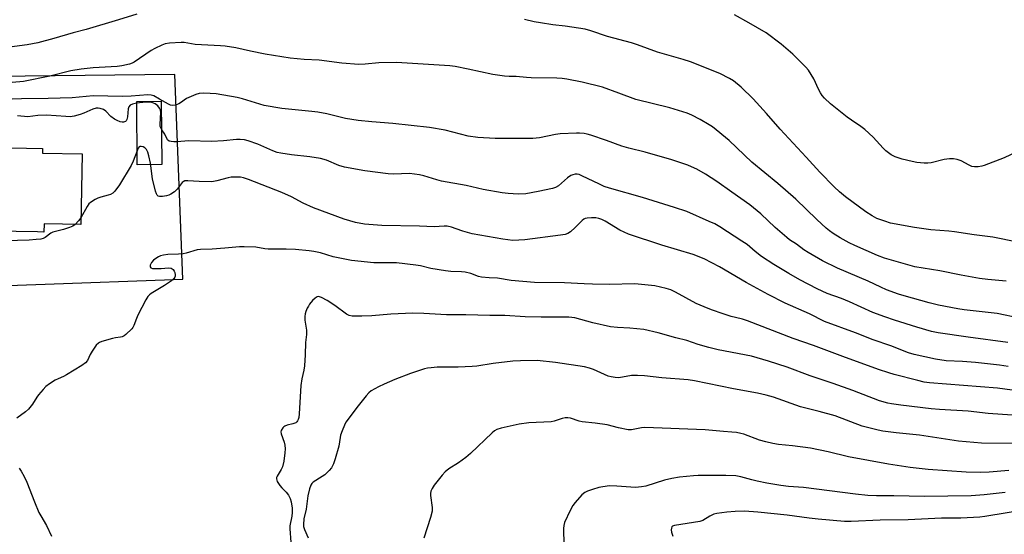
# Model space of a CAD drawing. Units: inches. Extents: x 1237765 to 1243765, y 505456 to 509456.
# Drawn here: x 1239149 to 1239521, y 506550 to 506745 of the extents above; entities that cross this region are included whole.
import ezdxf

# ---------------------------------------------------------------- set-up
doc = ezdxf.new("R2010")
doc.units = ezdxf.units.IN
doc.header["$MEASUREMENT"] = 0
for name, color, linetype in [('BLDG-Footprint', 5, 'Continuous'), ('CULTRL-Pad', 6, 'Continuous'), ('NTRL-Pasture Land', 2, 'Continuous'), ('Undefined', 1, 'Continuous')]:
    doc.layers.add(name, color=color, linetype=linetype)

msp = doc.modelspace()

# ---------------------------------------------------------------- linework, layer by layer
at = {"layer": 'BLDG-Footprint', "elevation": 281.28}
msp.add_lwpolyline([(1239172.12, 506694.45), (1239171.63, 506667.71), (1239157.75, 506667.96), (1239157.69, 506664.9), (1239155.27, 506664.94), (1239122.93, 506665.53), (1239123.51, 506697.17), (1239126.49, 506697.12), (1239157.21, 506696.56), (1239157.18, 506694.72)], close=True, dxfattribs=at)
at = {"layer": 'CULTRL-Pad'}
msp.add_lwpolyline([(1239202.29, 506690.44), (1239193.02, 506690.36), (1239192.82, 506714.35), (1239202.09, 506714.43)], close=True, dxfattribs=at)
at = {"layer": 'NTRL-Pasture Land'}
msp.add_lwpolyline([(1239098.94, 506643.07), (1239210.22, 506647.01), (1239207.2, 506724.57), (1239082.48, 506723.1)], dxfattribs=at)
at = {"layer": 'Undefined'}
for points, elevation in [([(1239192.79, 506747.42), (1239185.92, 506745.19), (1239173.72, 506741.57), (1239168.82, 506740.36), (1239161.43, 506738.12), (1239155.39, 506736.54), (1239151.38, 506735.76), (1239144.66, 506734.9)], 288), ([(1239525.56, 506695.22), (1239520.78, 506692.98), (1239513.25, 506690.13), (1239512.41, 506689.89), (1239511.02, 506689.65), (1239509.64, 506689.56), (1239508.63, 506689.75), (1239507.65, 506690.16), (1239504.61, 506691.8), (1239503, 506692.36), (1239501.61, 506692.63), (1239500.14, 506692.59), (1239498.08, 506692.36), (1239493.16, 506691.16), (1239491.99, 506690.96), (1239490.58, 506690.95), (1239487.75, 506691.19), (1239486.02, 506691.56), (1239482.28, 506692.54), (1239479.56, 506693.38), (1239478.09, 506694.11), (1239476.07, 506695.62), (1239475.02, 506696.6), (1239471.29, 506700.82), (1239468.18, 506703.74), (1239466.68, 506704.88), (1239463.07, 506707.22), (1239461.42, 506708.42), (1239455.2, 506713.39), (1239452.91, 506715.57), (1239451.97, 506716.64), (1239451.38, 506717.56), (1239450.59, 506719.01), (1239448.8, 506722.84), (1239446.81, 506726.13), (1239445.88, 506727.28), (1239444.72, 506728.51), (1239440.91, 506732.23), (1239436.55, 506736.08), (1239430.83, 506740.34), (1239424.22, 506744.07), (1239418.91, 506747.17)], 290), ([(1239525.91, 506661.09), (1239516.59, 506662.91), (1239509.44, 506663.9), (1239502, 506665.04), (1239499.92, 506665.28), (1239493.08, 506665.8), (1239486.93, 506666.69), (1239477.86, 506668.33), (1239475.65, 506669), (1239472.66, 506670.06), (1239470.92, 506670.99), (1239468.55, 506672.51), (1239460.87, 506678.27), (1239458.57, 506680.13), (1239456.53, 506681.96), (1239451.1, 506687.54), (1239445.99, 506693.31), (1239436.16, 506703.86), (1239430.98, 506709.72), (1239425.9, 506715.28), (1239421.43, 506719.76), (1239418.5, 506722.12), (1239417.02, 506723.05), (1239413.26, 506724.86), (1239402.25, 506729.37), (1239399.45, 506730.27), (1239389.73, 506733.05), (1239382.18, 506735.81), (1239379.91, 506736.56), (1239370.77, 506738.88), (1239364.58, 506741.01), (1239362.33, 506741.66), (1239354.87, 506742.78), (1239350.17, 506743.32), (1239345.46, 506744.05), (1239343.13, 506744.48), (1239339.44, 506745.34)], 288), ([(1239521.52, 506646.31), (1239514.67, 506646.92), (1239511.49, 506647.36), (1239504.57, 506648.62), (1239496.51, 506650.24), (1239486.99, 506651.79), (1239477.38, 506654.46), (1239475.53, 506655.06), (1239472.95, 506656.03), (1239464.35, 506659.82), (1239462.22, 506660.83), (1239458.84, 506662.67), (1239456.15, 506664.35), (1239454.77, 506665.32), (1239453.46, 506666.43), (1239449.98, 506669.65), (1239442.03, 506677.32), (1239435.24, 506683.33), (1239425.38, 506691.36), (1239416.78, 506699.59), (1239410.48, 506704.74), (1239409.24, 506705.53), (1239405.89, 506707.45), (1239402.74, 506709.16), (1239400.9, 506709.88), (1239394.41, 506711.88), (1239381.54, 506715.12), (1239375.14, 506717.43), (1239368.98, 506719.76), (1239361.2, 506721.67), (1239355.43, 506722.74), (1239353.69, 506723), (1239351.69, 506723.13), (1239341.92, 506723.34), (1239340.16, 506723.43), (1239336.33, 506723.8), (1239333.64, 506723.74), (1239331.88, 506723.88), (1239327.49, 506724.49), (1239318.15, 506726.6), (1239313.17, 506727.58), (1239311.14, 506727.83), (1239291.05, 506729.02), (1239284.4, 506728.93), (1239279.17, 506728.42), (1239276.74, 506728.36), (1239270.42, 506728.87), (1239261.84, 506729.99), (1239256.09, 506730.2), (1239253.43, 506730.41), (1239250.77, 506730.74), (1239241.37, 506732.18), (1239235.79, 506733.31), (1239230.23, 506734.6), (1239226.22, 506735.27), (1239224.48, 506735.45), (1239214.86, 506735.95), (1239213.46, 506736.11), (1239210.76, 506736.61), (1239209.59, 506736.67), (1239205.16, 506736.43), (1239203.59, 506736.09), (1239202.31, 506735.64), (1239199.7, 506734.4), (1239198.27, 506733.6), (1239191.88, 506729.19), (1239191.11, 506728.79), (1239190.01, 506728.45), (1239187.14, 506727.87), (1239185.4, 506727.61), (1239176.38, 506727.09), (1239171.75, 506726.62), (1239167.85, 506725.9), (1239159.93, 506723.9), (1239149.99, 506721.93), (1239145.72, 506721.5)], 286), ([(1239526.66, 506632.27), (1239518.21, 506634.06), (1239515.96, 506634.37), (1239505.64, 506635.42), (1239503.35, 506635.81), (1239495.98, 506637.28), (1239492.46, 506638.13), (1239483.06, 506640.74), (1239480.87, 506641.44), (1239476.37, 506643.07), (1239474.2, 506643.99), (1239469.42, 506646.26), (1239457.81, 506651.25), (1239452.18, 506654.06), (1239446.75, 506657.11), (1239445.12, 506658.19), (1239442.26, 506660.28), (1239439.65, 506662.02), (1239438.58, 506662.82), (1239434.29, 506666.62), (1239428.82, 506671.8), (1239424.7, 506675.15), (1239417.85, 506679.96), (1239412.14, 506684.08), (1239407.9, 506686.82), (1239404.58, 506688.67), (1239402.65, 506689.59), (1239401.15, 506690.18), (1239395.16, 506692.18), (1239385.07, 506695.14), (1239378.91, 506696.69), (1239376.22, 506697.45), (1239370.45, 506699.56), (1239364.55, 506701.59), (1239363.13, 506702.01), (1239361.97, 506702.2), (1239360.21, 506702.38), (1239359.04, 506702.39), (1239352.94, 506702.11), (1239351.2, 506701.86), (1239345.17, 506700.57), (1239342.54, 506700.34), (1239328.33, 506700.37), (1239321.74, 506700.66), (1239318.17, 506701.24), (1239309.42, 506703.43), (1239303.49, 506704.47), (1239289.63, 506706.03), (1239281.68, 506706.63), (1239276.53, 506707.15), (1239271.73, 506707.88), (1239269.21, 506708.47), (1239264.69, 506709.67), (1239261.28, 506710.28), (1239259.01, 506710.58), (1239250.2, 506711.36), (1239247.61, 506711.72), (1239241, 506712.86), (1239232.75, 506715.29), (1239230.76, 506715.78), (1239222.85, 506717.19), (1239220.52, 506717.41), (1239218.15, 506717.52), (1239216.46, 506717.4), (1239215.12, 506716.97), (1239211.65, 506715.42), (1239209.39, 506713.85), (1239208.68, 506713.45), (1239207.42, 506712.99), (1239206.4, 506712.82), (1239205.6, 506712.95), (1239204.8, 506713.29), (1239201.39, 506715.16), (1239199.28, 506716.49), (1239198.31, 506716.78), (1239197, 506716.87), (1239190.73, 506716.32), (1239187.38, 506716.15), (1239176.38, 506716.45), (1239168.38, 506715.72), (1239159.34, 506715.4), (1239149.25, 506715.36), (1239138.48, 506714.9)], 284), ([(1239522.21, 506623.16), (1239507.26, 506625.09), (1239495.81, 506626.72), (1239493.4, 506627.26), (1239487.82, 506628.86), (1239479.31, 506631.54), (1239475.76, 506632.78), (1239471.14, 506634.5), (1239462.3, 506638.49), (1239459.27, 506639.69), (1239453.84, 506641.67), (1239450.15, 506643.38), (1239443.5, 506646.85), (1239439.39, 506649.19), (1239433.67, 506652.59), (1239429.09, 506655.63), (1239426.66, 506657.55), (1239423.59, 506660.13), (1239421.68, 506661.51), (1239413.32, 506666.91), (1239411.39, 506667.98), (1239409.29, 506668.96), (1239400.86, 506672.64), (1239396.17, 506674.25), (1239384.05, 506677.96), (1239371.54, 506681.57), (1239369.62, 506682.2), (1239367.49, 506683.1), (1239361.43, 506686.09), (1239360.09, 506686.65), (1239359.32, 506686.81), (1239358.55, 506686.82), (1239357.73, 506686.62), (1239356.93, 506686.28), (1239355.74, 506685.48), (1239352.25, 506682.4), (1239351.1, 506681.72), (1239350.05, 506681.33), (1239344.57, 506680.22), (1239339.92, 506679.43), (1239337.03, 506679.28), (1239333.26, 506679.52), (1239330.93, 506679.79), (1239323.86, 506681.03), (1239317.39, 506682.47), (1239308, 506684.2), (1239306.31, 506684.65), (1239301.4, 506686.21), (1239299.69, 506686.56), (1239295.9, 506687.04), (1239289.91, 506686.83), (1239287.88, 506686.88), (1239279.05, 506688.09), (1239271.42, 506689.49), (1239269.23, 506690.1), (1239264.53, 506692.11), (1239262.28, 506692.76), (1239258.29, 506693.39), (1239251.36, 506694.12), (1239247.29, 506694.74), (1239245.87, 506695.04), (1239244.26, 506695.62), (1239238.58, 506698.12), (1239234.94, 506699.44), (1239233.53, 506699.81), (1239231.88, 506699.97), (1239230.49, 506699.97), (1239225.61, 506699.46), (1239221.14, 506699.21), (1239212.46, 506699.44), (1239207.94, 506699.05), (1239206.83, 506699.06), (1239205.76, 506699.17), (1239205.02, 506699.35), (1239204.45, 506699.75), (1239203.38, 506701.91), (1239202.24, 506703.57), (1239201.86, 506704.33), (1239201.71, 506704.86), (1239201.64, 506705.73), (1239201.86, 506710.21), (1239201.75, 506711.06), (1239201.46, 506711.81), (1239200.74, 506712.71), (1239199.82, 506713.41), (1239198.51, 506713.94), (1239197.5, 506714.11), (1239196.26, 506714.06), (1239192.65, 506713.7), (1239191.25, 506713.37), (1239190.28, 506712.9), (1239189.8, 506712.34), (1239189.54, 506711.6), (1239189.29, 506708.51), (1239189.05, 506707.49), (1239188.83, 506707.04), (1239188.5, 506706.7), (1239187.85, 506706.45), (1239187.34, 506706.47), (1239186.52, 506706.68), (1239185.43, 506707.1), (1239184.41, 506707.64), (1239183.06, 506708.66), (1239181.11, 506710.63), (1239180.24, 506711.24), (1239178.99, 506711.66), (1239178.21, 506711.78), (1239177.46, 506711.78), (1239176.22, 506711.45), (1239172.76, 506709.9), (1239171.4, 506709.38), (1239169.08, 506708.79), (1239167.66, 506708.56), (1239166.03, 506708.58), (1239158.65, 506709.15), (1239155.37, 506709), (1239151.62, 506708.54), (1239147.67, 506708.88)], 282), ([(1239522.34, 506614.02), (1239519.1, 506614.48), (1239509.95, 506615.5), (1239505.06, 506615.86), (1239498.83, 506616.21), (1239494.83, 506616.76), (1239486.77, 506618.56), (1239484.64, 506619.18), (1239477.97, 506621.81), (1239471.28, 506624.09), (1239464.63, 506626.78), (1239452.89, 506631.09), (1239447.17, 506633.94), (1239438.06, 506638), (1239431.55, 506641.28), (1239423.29, 506645.77), (1239413.17, 506651.72), (1239407.34, 506654.72), (1239403.19, 506656.38), (1239391.37, 506659.94), (1239378.77, 506664.11), (1239375.55, 506665.63), (1239369.93, 506669.08), (1239368.65, 506669.67), (1239367.58, 506670.02), (1239366.47, 506670.23), (1239364.79, 506670.29), (1239363.12, 506670.22), (1239362.35, 506670.03), (1239361.88, 506669.77), (1239361.24, 506669.25), (1239358.57, 506666.64), (1239356.79, 506665.04), (1239355.83, 506664.41), (1239354.76, 506664.04), (1239353.01, 506663.75), (1239339.53, 506661.97), (1239337.24, 506661.77), (1239335.06, 506661.74), (1239331.21, 506662.19), (1239319.7, 506664.27), (1239316.14, 506665.23), (1239313.6, 506666.18), (1239311.89, 506666.73), (1239310.16, 506667.12), (1239309.06, 506667.12), (1239305.28, 506666.86), (1239299.68, 506667.09), (1239285.49, 506667.34), (1239278.9, 506667.95), (1239275.49, 506668.58), (1239271.27, 506669.81), (1239259.62, 506674.08), (1239255.69, 506675.81), (1239251.27, 506678.22), (1239247.66, 506679.85), (1239235.09, 506684.76), (1239233.18, 506685.39), (1239232.06, 506685.63), (1239229.97, 506685.73), (1239228.49, 506685.67), (1239227.34, 506685.43), (1239223.14, 506684.3), (1239221.25, 506683.97), (1239216.38, 506684.07), (1239212.08, 506684.34), (1239210.99, 506684.24), (1239210.35, 506683.97), (1239209.98, 506683.69), (1239208.13, 506681.14), (1239207.08, 506680.18), (1239205.7, 506679.19), (1239204.93, 506678.83), (1239204.07, 506678.61), (1239202.58, 506678.39), (1239201.45, 506678.34), (1239200.96, 506678.46), (1239200.51, 506678.85), (1239200.26, 506679.32), (1239199.92, 506680.43), (1239198.82, 506685.05), (1239198.02, 506690.98), (1239197.36, 506693.81), (1239196.96, 506695.2), (1239196.48, 506696.15), (1239195.92, 506696.73), (1239195.2, 506697.12), (1239194.46, 506697.3), (1239194, 506697.27), (1239193.77, 506697.15), (1239193.34, 506696.62), (1239192.91, 506695.65), (1239191.45, 506691.69), (1239190.73, 506690.06), (1239186.24, 506682.77), (1239184.57, 506680.36), (1239183.76, 506679.65), (1239182.85, 506679.12), (1239182.03, 506678.84), (1239179.18, 506678.14), (1239178.08, 506677.78), (1239177.05, 506677.25), (1239175.36, 506676.13), (1239174.72, 506675.57), (1239174.02, 506674.63), (1239171.68, 506670.3)], 280), ([(1239171.68, 506670.3), (1239170.77, 506669.13), (1239169.48, 506667.75)], 280), ([(1239169.48, 506667.75), (1239168.64, 506667.12), (1239167.32, 506666.58), (1239165.11, 506665.89), (1239162.11, 506665.17), (1239161.06, 506664.83), (1239160.35, 506664.45), (1239158.16, 506662.83), (1239157.4, 506662.47), (1239156.56, 506662.25), (1239154.8, 506662.03), (1239152.13, 506661.83), (1239143.25, 506661.55)], 280), ([(1239529.4, 506604.35), (1239518.25, 506605.83), (1239492.54, 506607.82), (1239490.53, 506608.14), (1239488.19, 506608.66), (1239479.24, 506610.98), (1239477.27, 506611.56), (1239473.35, 506612.89), (1239459.77, 506617.74), (1239448.78, 506621.94), (1239441.05, 506624.56), (1239423.78, 506631.36), (1239421.92, 506631.94), (1239419.2, 506632.5), (1239417.55, 506632.95), (1239414.58, 506633.9), (1239410.17, 506635.5), (1239407.4, 506636.59), (1239404.4, 506637.91), (1239396.52, 506642.15), (1239394.81, 506642.97), (1239392.99, 506643.56), (1239388.73, 506644.57), (1239381.1, 506645.31), (1239371.47, 506645.11), (1239365.11, 506645.16), (1239362.04, 506645.27), (1239354.6, 506645.73), (1239343.19, 506645.78), (1239334.37, 506646.55), (1239329.22, 506647.47), (1239326.02, 506647.56), (1239323.17, 506647.88), (1239322.07, 506648.13), (1239319.19, 506649.17), (1239317.01, 506649.68), (1239315.59, 506649.85), (1239311.53, 506649.98), (1239309.52, 506650.2), (1239304, 506651.14), (1239300.09, 506652.14), (1239298.36, 506652.43), (1239291.02, 506653.24), (1239282.5, 506653.31), (1239273.98, 506654.14), (1239267.07, 506655.52), (1239262.31, 506656.98), (1239259.76, 506657.56), (1239258.04, 506657.82), (1239252.83, 506658.25), (1239249.3, 506658.43), (1239242.5, 506658.48), (1239241.25, 506658.61), (1239237.8, 506659.17), (1239233.48, 506659.33), (1239231.72, 506659.27), (1239226.07, 506658.86), (1239221.34, 506658.37), (1239216.95, 506658.36), (1239215.59, 506658.12), (1239211.5, 506656.93), (1239210.37, 506656.69), (1239208.64, 506656.54), (1239204.56, 506656.37), (1239202.89, 506656.14), (1239201.81, 506655.84), (1239201.03, 506655.52), (1239200.06, 506654.95), (1239199.17, 506654.28), (1239198.44, 506653.37), (1239197.94, 506652.37), (1239197.85, 506651.91), (1239197.89, 506651.72), (1239198.14, 506651.41), (1239198.82, 506651.14), (1239199.66, 506651.08), (1239202.06, 506651.15), (1239204.81, 506651.34), (1239205.76, 506651.21), (1239206.19, 506650.98), (1239206.57, 506650.67), (1239207, 506650.05), (1239207.18, 506649.55), (1239207.34, 506648.76), (1239207.35, 506648.25), (1239207.25, 506647.77), (1239206.8, 506647.16), (1239205.92, 506646.47), (1239203.27, 506644.69), (1239198.28, 506641.61), (1239197.58, 506641.11), (1239196.98, 506640.51), (1239196.22, 506639.27), (1239193.24, 506633.49), (1239192.65, 506632.16), (1239191.71, 506629.48), (1239191.33, 506628.74), (1239191, 506628.29), (1239188.72, 506626.14), (1239188.06, 506625.62), (1239187.35, 506625.22), (1239186.64, 506625.06), (1239184.78, 506624.92), (1239183.62, 506624.66), (1239179.59, 506623.48), (1239178.77, 506623.16), (1239178.28, 506622.88), (1239177.48, 506622.06), (1239175.97, 506619.87), (1239175.22, 506618.61), (1239174.13, 506616.33), (1239173.48, 506615.45), (1239172.06, 506614.42), (1239166.2, 506610.81), (1239165.16, 506610.26), (1239163.03, 506609.38), (1239162.01, 506608.85), (1239159.82, 506607.42), (1239158.41, 506606.4), (1239157.38, 506605.36), (1239155.69, 506603.29), (1239155.01, 506602.35), (1239153.41, 506599.78), (1239151.88, 506597.83), (1239150.78, 506596.89), (1239147.52, 506594.45)], 278), ([(1239527.48, 506595.29), (1239514.8, 506596.22), (1239507.27, 506597.08), (1239496.41, 506597.69), (1239493.28, 506597.94), (1239481.7, 506599.36), (1239478.25, 506599.82), (1239476.82, 506600.09), (1239473.68, 506601.02), (1239463.61, 506604.94), (1239456.15, 506607.6), (1239447.48, 506610.48), (1239438.72, 506613.8), (1239431.72, 506616.03), (1239425.29, 506617.89), (1239412.71, 506620.34), (1239409.12, 506621.17), (1239405.12, 506622.35), (1239400.83, 506623.81), (1239396.68, 506624.88), (1239390, 506626.78), (1239384.52, 506628.06), (1239379.25, 506628.57), (1239374.55, 506628.73), (1239371.98, 506629.05), (1239365.22, 506630.52), (1239358.53, 506632.4), (1239356.18, 506632.7), (1239345.72, 506632.72), (1239339.65, 506632.86), (1239332.03, 506633.26), (1239326.34, 506633.27), (1239317.26, 506633.6), (1239309.88, 506633.59), (1239301.43, 506634.13), (1239297.16, 506634.24), (1239288.87, 506633.77), (1239281.75, 506633.18), (1239277.94, 506633.05), (1239274.24, 506633.09), (1239273.14, 506633.31), (1239272.12, 506633.79), (1239267.68, 506637.06), (1239264.79, 506639), (1239262.69, 506640.16), (1239261.89, 506640.43), (1239261.42, 506640.45), (1239260.97, 506640.36), (1239260.31, 506639.94), (1239259.31, 506638.94), (1239258.18, 506637.62), (1239257.7, 506636.91), (1239257.3, 506636.13), (1239256.74, 506634.78), (1239256.5, 506633.95), (1239256.39, 506632.88), (1239256.41, 506631.52), (1239256.95, 506627.8), (1239257.01, 506626.12), (1239256.61, 506623.07), (1239256.47, 506618.42), (1239256.2, 506614.21), (1239255.94, 506612.58), (1239255.23, 506609.32), (1239254.87, 506606.77), (1239254.22, 506596.15), (1239254.06, 506594.7), (1239253.86, 506593.92), (1239253.65, 506593.45), (1239253.32, 506593.04), (1239252.91, 506592.7), (1239251.89, 506592.27), (1239249.64, 506591.75), (1239248.85, 506591.46), (1239248.4, 506591.17), (1239248.02, 506590.77), (1239247.45, 506589.84), (1239247.31, 506589.34), (1239247.39, 506588.52), (1239248.5, 506585.43), (1239248.79, 506584.28), (1239248.89, 506582.8), (1239248.81, 506581.34), (1239248.39, 506578.23), (1239247.92, 506576.06), (1239247.44, 506575.04), (1239245.93, 506572.53), (1239245.71, 506572.03), (1239245.62, 506571.53), (1239245.72, 506571.02), (1239245.94, 506570.52), (1239246.89, 506569.03), (1239247.65, 506568.12), (1239249.31, 506566.5), (1239250.19, 506565.33), (1239250.85, 506564.06), (1239251.21, 506562.75), (1239251.52, 506560.45), (1239251.58, 506558.71), (1239251.43, 506557.34), (1239250.75, 506553.71), (1239250.66, 506552.58), (1239251.43, 506542.49)], 276), ([(1239531.57, 506584.86), (1239512.25, 506585.03), (1239503.51, 506585.81), (1239488.76, 506588.04), (1239486.32, 506588.33), (1239479.93, 506588.89), (1239474.94, 506589.56), (1239473.19, 506589.87), (1239467.13, 506591.37), (1239456.95, 506595.34), (1239450.87, 506597.03), (1239443.76, 506598.76), (1239433.65, 506602.35), (1239430.87, 506603.21), (1239427.6, 506603.97), (1239418.45, 506605.54), (1239403.74, 506608.58), (1239401.28, 506608.99), (1239391.39, 506609.77), (1239384.82, 506610.51), (1239382.18, 506610.64), (1239379.84, 506610.59), (1239375.1, 506609.76), (1239373.7, 506609.8), (1239372.26, 506610.06), (1239371.13, 506610.37), (1239365.55, 506612.86), (1239363.97, 506613.38), (1239362.09, 506613.86), (1239351.2, 506615.59), (1239344.18, 506616.28), (1239337.92, 506616.21), (1239335.04, 506616.04), (1239327.55, 506615.1), (1239321.45, 506614.17), (1239319.7, 506613.99), (1239314.39, 506613.72), (1239306.43, 506613.7), (1239304.16, 506613.53), (1239302.76, 506613.34), (1239301.68, 506613.1), (1239296.35, 506611.34), (1239290.44, 506609.09), (1239286.38, 506607.38), (1239284.26, 506606.37), (1239281.48, 506604.77), (1239280.59, 506604.07), (1239279.6, 506602.97), (1239276.06, 506598.51), (1239273.09, 506594.54), (1239271.91, 506592.88), (1239271.34, 506591.86), (1239270.44, 506589.68), (1239269.86, 506588.01), (1239269.68, 506587.18), (1239269.21, 506583.87), (1239267.82, 506579.12), (1239267.17, 506577.19), (1239266.41, 506575.63), (1239265.63, 506574.67), (1239263.88, 506573.04), (1239262.94, 506572.34), (1239259.58, 506570.24), (1239259.01, 506569.72), (1239258.62, 506569.12), (1239258.13, 506567.75), (1239257.51, 506565.03), (1239256.82, 506560.05), (1239256.03, 506556.39), (1239255.86, 506554.22), (1239255.92, 506553.4), (1239256.2, 506552.29), (1239257.66, 506549.13)], 274), ([(1239522.58, 506574.64), (1239515.21, 506574), (1239511.85, 506573.89), (1239506.49, 506574.05), (1239492.07, 506575.05), (1239485.29, 506575.83), (1239477.04, 506577.08), (1239461.98, 506579.86), (1239454.24, 506581.71), (1239447.54, 506583.07), (1239440.82, 506584.01), (1239435.44, 506584.51), (1239433.4, 506584.85), (1239430.71, 506585.5), (1239428.28, 506586.19), (1239422.36, 506588.44), (1239421.29, 506588.71), (1239419.56, 506588.97), (1239417.83, 506589.17), (1239414.63, 506589.35), (1239407.7, 506590.03), (1239384.97, 506590.89), (1239383.64, 506590.85), (1239379.91, 506590.1), (1239378.66, 506590.06), (1239375.01, 506590.75), (1239370.74, 506591.93), (1239366.18, 506592.56), (1239361.26, 506593.06), (1239360.15, 506593.34), (1239356.89, 506594.41), (1239355.84, 506594.57), (1239354.81, 506594.55), (1239353.66, 506594.29), (1239350.6, 506593.33), (1239349.48, 506593.08), (1239341.08, 506592.64), (1239337.42, 506592.22), (1239330.59, 506590.66), (1239328.98, 506590.15), (1239328.11, 506589.68), (1239327.19, 506588.93), (1239319, 506581.13), (1239317.25, 506579.57), (1239314.53, 506577.49), (1239310.76, 506575.23), (1239309.44, 506574.19), (1239308.28, 506572.93), (1239305.23, 506569.06), (1239304.47, 506567.83), (1239304.04, 506566.77), (1239303.91, 506565.96), (1239303.93, 506565.13), (1239304.52, 506560.64), (1239304.48, 506559.27), (1239303.88, 506556.85), (1239301.37, 506549.02)], 272), ([(1239148.34, 506575.53), (1239149.14, 506574.36), (1239150.27, 506572.39), (1239151.22, 506570.29), (1239154.13, 506562.73), (1239155.8, 506558.75), (1239156.48, 506557.45), (1239158.68, 506553.88), (1239160.58, 506549.81)], 278), ([(1239521.21, 506566.36), (1239513.28, 506565.39), (1239508.32, 506565.09), (1239490.75, 506564.84), (1239479.06, 506565.03), (1239472.6, 506565.01), (1239469.26, 506565.17), (1239464.63, 506565.68), (1239445, 506568.26), (1239439.28, 506568.63), (1239436.43, 506568.95), (1239431.12, 506569.83), (1239427.37, 506570.6), (1239425.39, 506571.06), (1239421.26, 506572.26), (1239419.3, 506572.61), (1239415.55, 506572.73), (1239405.15, 506572.7), (1239403.39, 506572.61), (1239398.06, 506572.12), (1239395.21, 506571.6), (1239392.39, 506570.94), (1239385.34, 506568.75), (1239383.7, 506568.41), (1239381.42, 506568.23), (1239374.36, 506568.74), (1239371.43, 506568.79), (1239367.59, 506568.18), (1239365.1, 506567.48), (1239363.2, 506566.84), (1239362.19, 506566.31), (1239361.06, 506565.4), (1239358.58, 506562.56), (1239357.74, 506561.45), (1239356.68, 506559.49), (1239354.62, 506554.99), (1239354.26, 506553.89), (1239354.17, 506552.73), (1239354.37, 506546.48)], 270), ([(1239530.35, 506560.05), (1239513.48, 506557.23), (1239511.68, 506556.99), (1239504.38, 506556.55), (1239497.13, 506556.55), (1239484.55, 506555.96), (1239473.97, 506555.87), (1239462.98, 506555.32), (1239460.4, 506555.37), (1239450.46, 506556.24), (1239447.05, 506556.62), (1239438.76, 506557.75), (1239427.63, 506558.89), (1239422.65, 506559.25), (1239419.06, 506559.16), (1239415.97, 506558.89), (1239412.19, 506558.32), (1239411.06, 506558.07), (1239409.57, 506557.4), (1239406.82, 506555.69), (1239405.76, 506555.33), (1239396.17, 506553.88), (1239395.45, 506553.6), (1239395.15, 506553.3), (1239395, 506552.88), (1239394.96, 506552.13), (1239395.04, 506551.33), (1239395.22, 506550.55), (1239395.51, 506549.84)], 268)]:
    msp.add_lwpolyline(points, dxfattribs=dict(at, elevation=elevation))

doc.saveas('drawing.dxf')
